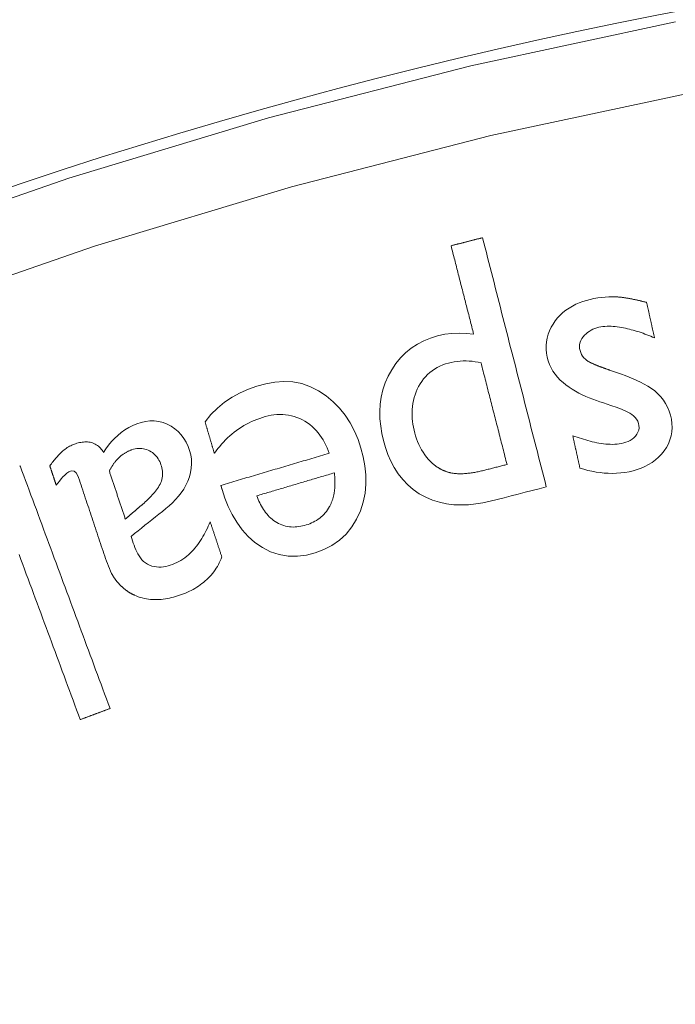
# Model space of a CAD drawing. Units: millimetres. Extents: x 60 to 584, y 53 to 838.
# Drawn here: x 306 to 315, y 200 to 214 of the extents above; entities that cross this region are included whole.
import ezdxf

# ---------------------------------------------------------------- set-up
doc = ezdxf.new("R2010")
doc.units = ezdxf.units.MM
doc.header["$LTSCALE"] = 12
doc.layers.add('1', color=7, linetype='Continuous')

msp = doc.modelspace()

# ---------------------------------------------------------------- linework, layer by layer
at = {"layer": '1', "color": 7, "linetype": 'Continuous', "lineweight": 13}
for points in [[(296.50331, 207.07383), (299.07285, 208.34106), (301.68041, 209.49512), (304.32097, 210.53559), (306.99413, 211.46381), (309.69971, 212.28045), (312.43765, 212.98566), (315.20807, 213.57905)], [(315.43902, 212.62115), (312.70916, 212.03871), (310.0113, 211.34613), (307.34531, 210.54382), (304.71125, 209.63165), (302.10931, 208.60893), (299.53985, 207.47438), (297.00753, 206.22825)]]:
    msp.add_lwpolyline(points, dxfattribs=at)
at = {"layer": '1', "color": 7, "linetype": 'Continuous', "lineweight": 18}
for points in [[(312.59721, 210.65782), (312.58869, 210.65563), (312.58017, 210.65345), (312.57164, 210.65127), (312.56312, 210.64908), (312.5546, 210.6469), (312.54607, 210.64472), (312.53755, 210.64254), (312.52902, 210.64035), (312.5205, 210.63817), (312.51198, 210.63599), (312.50345, 210.63381), (312.49493, 210.63162), (312.4864, 210.62944), (312.47788, 210.62726), (312.46936, 210.62507), (312.46083, 210.62289), (312.45231, 210.62071), (312.44379, 210.61853), (312.43526, 210.61634), (312.42674, 210.61416), (312.41821, 210.61198), (312.40969, 210.6098), (312.40117, 210.60761), (312.39264, 210.60543), (312.38412, 210.60325), (312.3756, 210.60106), (312.36707, 210.59888), (312.35855, 210.5967), (312.35002, 210.59452), (312.3415, 210.59233), (312.33298, 210.59015), (312.32445, 210.58797), (312.31593, 210.58579), (312.3074, 210.5836), (312.29888, 210.58142), (312.29036, 210.57924), (312.28183, 210.57705), (312.27331, 210.57487), (312.26479, 210.57269), (312.25626, 210.57051), (312.24774, 210.56832), (312.23921, 210.56614), (312.23069, 210.56396), (312.22217, 210.56178), (312.21364, 210.55959), (312.20512, 210.55741), (312.1966, 210.55523), (312.18807, 210.55304), (312.17955, 210.55086), (312.17102, 210.54868)], [(313.46057, 207.28633), (313.4433, 207.35376), (313.42604, 207.42119), (313.40877, 207.48862), (313.3915, 207.55605), (313.37423, 207.62348), (313.35697, 207.69091), (313.3397, 207.75834), (313.32243, 207.82577), (313.30516, 207.8932), (313.2879, 207.96063), (313.27063, 208.02806), (313.25336, 208.09549), (313.2361, 208.16292), (313.21883, 208.23035), (313.20156, 208.29778), (313.1843, 208.36521), (313.16703, 208.43264), (313.14976, 208.50007), (313.13249, 208.5675), (313.11523, 208.63493), (313.09796, 208.70236), (313.08069, 208.76979), (313.06343, 208.83722), (313.04616, 208.90465), (313.02889, 208.97208), (313.01163, 209.0395), (312.99436, 209.10693), (312.97709, 209.17436), (312.95982, 209.24179), (312.94256, 209.30922), (312.92529, 209.37665), (312.90802, 209.44408), (312.89076, 209.51151), (312.87349, 209.57894), (312.85622, 209.64637), (312.83895, 209.7138), (312.82169, 209.78123), (312.80442, 209.84866), (312.78715, 209.91609), (312.76989, 209.98352), (312.75262, 210.05095), (312.73535, 210.11838), (312.71808, 210.18581), (312.70082, 210.25324), (312.68355, 210.32067), (312.66628, 210.3881), (312.64902, 210.45553), (312.63175, 210.52296), (312.61448, 210.59039), (312.59721, 210.65782)], [(312.17102, 210.54868), (312.17714, 210.52479), (312.18326, 210.50091), (312.18937, 210.47703), (312.19549, 210.45314), (312.20161, 210.42926), (312.20772, 210.40537), (312.21384, 210.38149), (312.21995, 210.3576), (312.22607, 210.33372), (312.23219, 210.30984), (312.2383, 210.28595), (312.24442, 210.26207), (312.25053, 210.23818), (312.25665, 210.2143), (312.26277, 210.19041), (312.26888, 210.16653), (312.275, 210.14264), (312.28111, 210.11876), (312.28723, 210.09488), (312.29335, 210.07099), (312.29946, 210.04711), (312.30558, 210.02322), (312.3117, 209.99934), (312.31781, 209.97545), (312.32393, 209.95157), (312.33005, 209.92769), (312.33616, 209.9038), (312.34228, 209.87992), (312.34839, 209.85603), (312.35451, 209.83215), (312.36063, 209.80826), (312.36674, 209.78438), (312.37286, 209.76049), (312.37898, 209.73661), (312.38509, 209.71273), (312.39121, 209.68884), (312.39732, 209.66496), (312.40344, 209.64107), (312.40956, 209.61719), (312.41567, 209.5933), (312.42179, 209.56942), (312.42791, 209.54554), (312.43402, 209.52165), (312.44014, 209.49777), (312.44625, 209.47388), (312.45237, 209.45), (312.45849, 209.42611), (312.4646, 209.40223), (312.47072, 209.37835), (312.47683, 209.35446)], [(314.41296, 209.85722), (314.36106, 209.8591), (314.30945, 209.85837), (314.25809, 209.85528), (314.20697, 209.85006), (314.15606, 209.84286), (314.10536, 209.83384), (314.05483, 209.82309), (314.00458, 209.81023), (313.95516, 209.79493), (313.90683, 209.7771), (313.85967, 209.75658), (313.81377, 209.73318), (313.7692, 209.70667), (313.72653, 209.67719), (313.6864, 209.64505), (313.64882, 209.61028), (313.61379, 209.57286), (313.58131, 209.53281), (313.5516, 209.49014), (313.52555, 209.44551), (313.50348, 209.39897), (313.48561, 209.35042), (313.47225, 209.30013), (313.46372, 209.24925), (313.45985, 209.19791), (313.46045, 209.14613), (313.4653, 209.09437), (313.47398, 209.04342), (313.48652, 208.99331), (313.50368, 208.94423), (313.52528, 208.89705), (313.55083, 208.85236), (313.58013, 208.81001), (313.61296, 208.76987), (313.64873, 208.73224), (313.68667, 208.69734), (313.72658, 208.6649), (313.76822, 208.63464), (313.81143, 208.60635), (313.856, 208.57989), (313.90149, 208.55527), (313.94765, 208.53236), (313.99444, 208.51098), (314.04179, 208.49097), (314.08965, 208.47222), (314.13798, 208.45461), (314.18668, 208.43793), (314.23545, 208.42138), (314.28421, 208.40484), (314.33297, 208.38829)], [(314.81941, 209.78167), (314.81141, 209.78379), (314.80339, 209.78589), (314.79538, 209.78797), (314.78736, 209.79004), (314.77933, 209.79209), (314.7713, 209.79412), (314.76327, 209.79613), (314.75523, 209.79813), (314.74719, 209.8001), (314.73914, 209.80206), (314.73109, 209.80399), (314.72303, 209.80591), (314.71497, 209.8078), (314.7069, 209.80967), (314.69883, 209.81152), (314.69075, 209.81335), (314.68267, 209.81515), (314.67459, 209.81693), (314.66649, 209.81869), (314.6584, 209.82042), (314.6503, 209.82213), (314.64219, 209.82381), (314.63408, 209.82547), (314.62596, 209.8271), (314.61784, 209.8287), (314.60971, 209.83028), (314.60158, 209.83183), (314.59343, 209.83335), (314.58529, 209.83484), (314.57714, 209.8363), (314.56898, 209.83773), (314.56081, 209.83913), (314.55265, 209.84049), (314.54447, 209.84182), (314.53629, 209.84311), (314.52811, 209.84436), (314.51992, 209.84558), (314.51173, 209.84675), (314.50353, 209.84789), (314.49533, 209.84898), (314.48712, 209.85004), (314.4789, 209.85104), (314.47068, 209.852), (314.46246, 209.85291), (314.45422, 209.85377), (314.44599, 209.85457), (314.43774, 209.85532), (314.42949, 209.85601), (314.42123, 209.85665), (314.41296, 209.85722)], [(314.92563, 209.30188), (314.9235, 209.31147), (314.92138, 209.32107), (314.91925, 209.33066), (314.91713, 209.34026), (314.915, 209.34986), (314.91288, 209.35945), (314.91076, 209.36905), (314.90863, 209.37864), (314.90651, 209.38824), (314.90438, 209.39783), (314.90226, 209.40743), (314.90014, 209.41703), (314.89801, 209.42662), (314.89589, 209.43622), (314.89376, 209.44581), (314.89164, 209.45541), (314.88951, 209.46501), (314.88739, 209.4746), (314.88527, 209.4842), (314.88314, 209.49379), (314.88102, 209.50339), (314.87889, 209.51298), (314.87677, 209.52258), (314.87464, 209.53218), (314.87252, 209.54177), (314.8704, 209.55137), (314.86827, 209.56096), (314.86615, 209.57056), (314.86402, 209.58016), (314.8619, 209.58975), (314.85977, 209.59935), (314.85765, 209.60894), (314.85553, 209.61854), (314.8534, 209.62814), (314.85128, 209.63773), (314.84915, 209.64733), (314.84703, 209.65692), (314.8449, 209.66652), (314.84278, 209.67611), (314.84066, 209.68571), (314.83853, 209.69531), (314.83641, 209.7049), (314.83428, 209.7145), (314.83216, 209.72409), (314.83003, 209.73369), (314.82791, 209.74329), (314.82579, 209.75288), (314.82366, 209.76248), (314.82154, 209.77207), (314.81941, 209.78167)], [(314.0114, 208.99556), (313.98921, 209.01289), (313.96935, 209.03262), (313.95194, 209.05483), (313.93747, 209.07892), (313.92594, 209.10449), (313.91719, 209.13133), (313.91128, 209.1588), (313.90944, 209.18693), (313.91212, 209.215), (313.91908, 209.24214), (313.92994, 209.26827), (313.94385, 209.29266), (313.96028, 209.31547), (313.97876, 209.33684), (313.99873, 209.35654), (314.02011, 209.37454), (314.0429, 209.39084), (314.06705, 209.40542), (314.09219, 209.41814), (314.11804, 209.429), (314.14456, 209.43813), (314.17171, 209.44567), (314.19923, 209.45159), (314.22687, 209.45579), (314.25461, 209.45846), (314.28243, 209.45982), (314.31033, 209.46002), (314.3383, 209.4592), (314.3663, 209.45745), (314.39419, 209.4549), (314.42188, 209.45162), (314.44941, 209.44768), (314.47679, 209.44316), (314.50403, 209.43809), (314.53114, 209.43254), (314.55815, 209.42655), (314.58505, 209.42016), (314.61185, 209.41335), (314.63854, 209.40614), (314.66513, 209.39854), (314.69163, 209.39054), (314.71802, 209.38215), (314.74432, 209.37339), (314.77053, 209.36425), (314.79664, 209.35473), (314.82267, 209.34485), (314.84859, 209.33461), (314.87439, 209.32403), (314.90008, 209.31312), (314.92563, 209.30188)], [(312.47683, 209.35446), (312.37864, 209.36336), (312.28072, 209.3665), (312.18312, 209.36294), (312.08589, 209.35146), (311.98913, 209.33033), (311.89432, 209.30063), (311.80293, 209.26325), (311.71523, 209.21751), (311.63181, 209.16286), (311.55511, 209.10046), (311.48557, 209.0308), (311.42301, 208.95405), (311.3677, 208.8711), (311.32027, 208.78411), (311.28059, 208.69325), (311.24906, 208.59862), (311.22636, 208.50222), (311.21231, 208.40453), (311.20656, 208.30559), (311.20873, 208.20602), (311.21819, 208.10763), (311.2342, 208.01046), (311.25612, 207.91439), (311.28352, 207.81935), (311.31677, 207.72566), (311.35608, 207.63493), (311.40201, 207.54772), (311.45528, 207.46441), (311.51645, 207.38581), (311.58455, 207.31421), (311.65952, 207.25005), (311.74145, 207.19354), (311.82836, 207.14586), (311.9192, 207.10727), (312.01394, 207.07765), (312.1113, 207.05711), (312.20956, 207.04535), (312.30862, 207.04161), (312.40809, 207.04519), (312.50639, 207.05524), (312.60344, 207.07095), (312.69939, 207.09164), (312.79458, 207.11579), (312.88972, 207.14015), (312.98486, 207.16452), (313.08, 207.18888), (313.17515, 207.21324), (313.27029, 207.23761), (313.36543, 207.26197), (313.46057, 207.28633)], [(311.86462, 207.65843), (311.83822, 207.68951), (311.81374, 207.72173), (311.79112, 207.75505), (311.7703, 207.78943), (311.75121, 207.82484), (311.73379, 207.86125), (311.71797, 207.89862), (311.70374, 207.93681), (311.69115, 207.97542), (311.68012, 208.01432), (311.67049, 208.05348), (311.66218, 208.09289), (311.65525, 208.13255), (311.6498, 208.17249), (311.64593, 208.21272), (311.64375, 208.25327), (311.64339, 208.2941), (311.64493, 208.33476), (311.64846, 208.37511), (311.65402, 208.41513), (311.66167, 208.45482), (311.67148, 208.49417), (311.68351, 208.53316), (311.6977, 208.57144), (311.71386, 208.60861), (311.73194, 208.64471), (311.75198, 208.67972), (311.77408, 208.71357), (311.79838, 208.7462), (311.82493, 208.77739), (311.85329, 208.80649), (311.88336, 208.83343), (311.91513, 208.85823), (311.9486, 208.88089), (311.98376, 208.90145), (312.02034, 208.9198), (312.05774, 208.93578), (312.09582, 208.94952), (312.13456, 208.9612), (312.1739, 208.97093), (312.21382, 208.97883), (312.25424, 208.98484), (312.29473, 208.98888), (312.33521, 208.99094), (312.37568, 208.99105), (312.41615, 208.98923), (312.4566, 208.98548), (312.49705, 208.97982), (312.53724, 208.97233), (312.57706, 208.96306)], [(312.57706, 208.96306), (312.5841, 208.93559), (312.59113, 208.90812), (312.59817, 208.88065), (312.6052, 208.85318), (312.61224, 208.82571), (312.61927, 208.79824), (312.6263, 208.77077), (312.63334, 208.7433), (312.64037, 208.71583), (312.64741, 208.68836), (312.65444, 208.66089), (312.66148, 208.63342), (312.66851, 208.60594), (312.67555, 208.57847), (312.68258, 208.551), (312.68962, 208.52353), (312.69665, 208.49606), (312.70368, 208.46859), (312.71072, 208.44112), (312.71775, 208.41365), (312.72479, 208.38618), (312.73182, 208.35871), (312.73886, 208.33124), (312.74589, 208.30377), (312.75293, 208.2763), (312.75996, 208.24883), (312.767, 208.22136), (312.77403, 208.19388), (312.78107, 208.16641), (312.7881, 208.13894), (312.79513, 208.11147), (312.80217, 208.084), (312.8092, 208.05653), (312.81624, 208.02906), (312.82327, 208.00159), (312.83031, 207.97412), (312.83734, 207.94665), (312.84438, 207.91918), (312.85141, 207.89171), (312.85845, 207.86424), (312.86548, 207.83677), (312.87251, 207.8093), (312.87955, 207.78183), (312.88658, 207.75435), (312.89362, 207.72688), (312.90065, 207.69941), (312.90769, 207.67194), (312.91472, 207.64447), (312.92176, 207.617), (312.92879, 207.58953)], [(314.31696, 208.86688), (314.31067, 208.86901), (314.30437, 208.87115), (314.29808, 208.8733), (314.29179, 208.87546), (314.28551, 208.87763), (314.27923, 208.87981), (314.27295, 208.88199), (314.26668, 208.88419), (314.26041, 208.8864), (314.25414, 208.88862), (314.24788, 208.89085), (314.24163, 208.89309), (314.23537, 208.89534), (314.22912, 208.89761), (314.22288, 208.89989), (314.21664, 208.90218), (314.2104, 208.90448), (314.20417, 208.90681), (314.19795, 208.90914), (314.19173, 208.91149), (314.18552, 208.91386), (314.17932, 208.91624), (314.17312, 208.91864), (314.16693, 208.92106), (314.16074, 208.9235), (314.15457, 208.92596), (314.1484, 208.92843), (314.14224, 208.93093), (314.13609, 208.93345), (314.12994, 208.936), (314.12381, 208.93857), (314.1177, 208.94117), (314.11159, 208.94379), (314.1055, 208.94645), (314.09942, 208.94914), (314.09336, 208.95187), (314.08732, 208.95462), (314.08129, 208.95742), (314.07529, 208.96025), (314.06931, 208.96313), (314.06335, 208.96606), (314.05742, 208.96904), (314.05152, 208.97207), (314.04566, 208.97517), (314.03982, 208.97833), (314.03403, 208.98157), (314.02828, 208.9849), (314.02259, 208.98833), (314.01696, 208.99188), (314.0114, 208.99556)], [(313.91583, 207.53955), (313.96993, 207.52364), (314.02428, 207.50954), (314.07887, 207.49736), (314.13373, 207.48716), (314.18886, 207.47907), (314.24429, 207.4732), (314.30003, 207.46966), (314.35609, 207.46858), (314.41249, 207.47013), (314.46907, 207.47443), (314.52511, 207.48154), (314.58054, 207.49146), (314.63536, 207.50423), (314.68954, 207.51998), (314.74299, 207.53905), (314.79499, 207.56155), (314.84497, 207.58754), (314.89278, 207.61728), (314.9383, 207.65101), (314.98089, 207.68859), (315.01972, 207.72931), (315.05485, 207.77309), (315.08618, 207.81998), (315.11312, 207.87014), (315.13456, 207.92245), (315.15018, 207.97672), (315.15983, 208.03286), (315.16338, 208.08939), (315.16122, 208.14589), (315.15381, 208.20231), (315.14172, 208.25774), (315.12496, 208.31172), (315.10322, 208.36417), (315.07659, 208.41443), (315.04564, 208.46155), (315.01055, 208.50566), (314.97151, 208.54688), (314.92926, 208.58476), (314.88417, 208.61842), (314.83681, 208.64874), (314.78776, 208.67659), (314.73744, 208.7025), (314.68634, 208.72675), (314.63469, 208.74959), (314.58257, 208.77126), (314.53006, 208.79192), (314.4772, 208.81171), (314.42405, 208.83076), (314.37062, 208.84912), (314.31696, 208.86688)], [(309.07054, 207.25198), (309.10871, 207.13518), (309.1538, 207.02178), (309.20672, 206.91224), (309.26864, 206.80712), (309.34103, 206.70717), (309.42367, 206.61544), (309.51604, 206.53417), (309.61838, 206.46431), (309.72794, 206.40913), (309.84451, 206.37052), (309.96683, 206.35015), (310.08987, 206.34854), (310.21291, 206.36418), (310.33233, 206.39442), (310.44762, 206.43734), (310.55794, 206.49412), (310.65908, 206.56444), (310.74973, 206.6485), (310.82778, 206.74462), (310.89207, 206.84982), (310.9435, 206.96278), (310.98145, 207.08017), (311.00597, 207.20147), (311.01719, 207.32482), (311.01595, 207.44805), (311.00345, 207.57117), (310.98101, 207.69276), (310.95012, 207.81161), (310.9113, 207.92787), (310.86356, 208.04122), (310.80581, 208.15105), (310.73842, 208.25439), (310.66129, 208.35013), (310.57436, 208.43825), (310.47918, 208.51723), (310.37695, 208.58491), (310.26732, 208.64075), (310.15079, 208.68361), (310.03023, 208.70782), (309.90637, 208.71363), (309.78338, 208.70358), (309.66246, 208.68068), (309.54326, 208.64735), (309.42672, 208.60649), (309.314, 208.55792), (309.2058, 208.50025), (309.10307, 208.43154), (309.00735, 208.35163), (308.91986, 208.2635), (308.8395, 208.16837)], [(314.33297, 208.38829), (314.3624, 208.37863), (314.39169, 208.36864), (314.42083, 208.35826), (314.4498, 208.34745), (314.47857, 208.33612), (314.50708, 208.32416), (314.5353, 208.31143), (314.56312, 208.29771), (314.59029, 208.28273), (314.6164, 208.26605), (314.64101, 208.2471), (314.66326, 208.22575), (314.68253, 208.20173), (314.69808, 208.17481), (314.70885, 208.14589), (314.71482, 208.11536), (314.71584, 208.0845), (314.7113, 208.05371), (314.70126, 208.02451), (314.68623, 207.99728), (314.66745, 207.97272), (314.64555, 207.95074), (314.62116, 207.93162), (314.59496, 207.91539), (314.56718, 207.90172), (314.53832, 207.89042), (314.50891, 207.8813), (314.47906, 207.87404), (314.44879, 207.86855), (314.41812, 207.86476), (314.38724, 207.86252), (314.35646, 207.86168), (314.32578, 207.86208), (314.29518, 207.86359), (314.26466, 207.8661), (314.23421, 207.8695), (314.20382, 207.87374), (314.17348, 207.87872), (314.1432, 207.8844), (314.11302, 207.89071), (314.083, 207.89758), (314.05313, 207.90497), (314.02341, 207.91285), (313.99381, 207.92117), (313.96434, 207.92991), (313.93498, 207.93903), (313.90573, 207.94852), (313.87658, 207.95835), (313.84752, 207.96851), (313.81855, 207.97897)], [(308.96598, 207.74036), (308.98941, 207.77243), (309.01357, 207.80376), (309.03848, 207.83433), (309.06417, 207.86413), (309.09064, 207.89314), (309.11792, 207.92134), (309.14603, 207.94872), (309.17499, 207.97525), (309.20481, 208.00091), (309.23552, 208.02568), (309.26715, 208.04954), (309.2997, 208.07246), (309.33295, 208.09425), (309.36673, 208.11482), (309.40105, 208.13418), (309.43588, 208.15235), (309.47124, 208.16933), (309.5071, 208.18514), (309.54347, 208.1998), (309.58033, 208.21332), (309.61769, 208.22572), (309.65556, 208.23694), (309.69409, 208.24667), (309.73321, 208.25464), (309.77248, 208.26064), (309.81188, 208.26457), (309.85139, 208.26632), (309.89104, 208.26577), (309.93085, 208.26279), (309.97038, 208.25735), (310.0092, 208.24946), (310.0473, 208.23917), (310.08469, 208.22651), (310.12138, 208.21152), (310.15736, 208.19422), (310.19222, 208.17489), (310.22568, 208.15363), (310.25774, 208.13045), (310.28839, 208.10535), (310.31766, 208.07834), (310.3454, 208.04956), (310.37135, 208.01944), (310.39556, 207.98806), (310.41813, 207.95548), (310.43916, 207.92178), (310.4587, 207.887), (310.47675, 207.85138), (310.49333, 207.81511), (310.50853, 207.77825), (310.52245, 207.74083)], [(307.83822, 206.61681), (307.88539, 206.65427), (307.93257, 206.69172), (307.97975, 206.72917), (308.02693, 206.76661), (308.07412, 206.80406), (308.12129, 206.84151), (308.16845, 206.87898), (308.2156, 206.91647), (308.26273, 206.95398), (308.30978, 206.99157), (308.35556, 207.03045), (308.39947, 207.07122), (308.44131, 207.11407), (308.48085, 207.15925), (308.51783, 207.20703), (308.55168, 207.25738), (308.58162, 207.30976), (308.60733, 207.36428), (308.62848, 207.42109), (308.64433, 207.47949), (308.65423, 207.5386), (308.6579, 207.59847), (308.6551, 207.65907), (308.64586, 207.71893), (308.63067, 207.77727), (308.61011, 207.83426), (308.58464, 207.88924), (308.55421, 207.94105), (308.51843, 207.98945), (308.47702, 208.03397), (308.43114, 208.07306), (308.38124, 208.10659), (308.32751, 208.13473), (308.27119, 208.1567), (308.21298, 208.17173), (308.15278, 208.17941), (308.09222, 208.17946), (308.03231, 208.17228), (307.97311, 208.15846), (307.91583, 208.1392), (307.86036, 208.11585), (307.80668, 208.08848), (307.75483, 208.05703), (307.70543, 208.02194), (307.65885, 207.98366), (307.61495, 207.94236), (307.57359, 207.89819), (307.53477, 207.85147), (307.49863, 207.80276), (307.46498, 207.75222)], [(308.8395, 208.16837), (308.84203, 208.15981), (308.84456, 208.15125), (308.84708, 208.14269), (308.84961, 208.13413), (308.85214, 208.12557), (308.85467, 208.11701), (308.8572, 208.10845), (308.85973, 208.09989), (308.86226, 208.09133), (308.86479, 208.08277), (308.86732, 208.07421), (308.86985, 208.06565), (308.87238, 208.05709), (308.87491, 208.04853), (308.87744, 208.03997), (308.87997, 208.03141), (308.8825, 208.02285), (308.88503, 208.01429), (308.88756, 208.00573), (308.89009, 207.99717), (308.89262, 207.98861), (308.89515, 207.98005), (308.89768, 207.97149), (308.90021, 207.96293), (308.90274, 207.95437), (308.90527, 207.94581), (308.9078, 207.93725), (308.91033, 207.92869), (308.91286, 207.92013), (308.91539, 207.91157), (308.91792, 207.90301), (308.92045, 207.89445), (308.92298, 207.88589), (308.92551, 207.87732), (308.92804, 207.86876), (308.93057, 207.8602), (308.9331, 207.85164), (308.93563, 207.84308), (308.93816, 207.83452), (308.94068, 207.82596), (308.94322, 207.8174), (308.94575, 207.80884), (308.94828, 207.80028), (308.9508, 207.79172), (308.95333, 207.78316), (308.95586, 207.7746), (308.95839, 207.76604), (308.96092, 207.75748), (308.96345, 207.74892), (308.96598, 207.74036)], [(313.81855, 207.97897), (313.8205, 207.97019), (313.82244, 207.9614), (313.82439, 207.95261), (313.82634, 207.94382), (313.82828, 207.93503), (313.83023, 207.92624), (313.83217, 207.91745), (313.83412, 207.90867), (313.83606, 207.89988), (313.83801, 207.89109), (313.83995, 207.8823), (313.8419, 207.87351), (313.84385, 207.86472), (313.84579, 207.85593), (313.84774, 207.84715), (313.84968, 207.83836), (313.85163, 207.82957), (313.85357, 207.82078), (313.85552, 207.81199), (313.85746, 207.8032), (313.85941, 207.79441), (313.86136, 207.78563), (313.8633, 207.77684), (313.86525, 207.76805), (313.86719, 207.75926), (313.86914, 207.75047), (313.87108, 207.74168), (313.87303, 207.73289), (313.87497, 207.72411), (313.87692, 207.71532), (313.87887, 207.70653), (313.88081, 207.69774), (313.88276, 207.68895), (313.8847, 207.68016), (313.88665, 207.67137), (313.88859, 207.66259), (313.89054, 207.6538), (313.89248, 207.64501), (313.89443, 207.63622), (313.89638, 207.62743), (313.89832, 207.61864), (313.90027, 207.60985), (313.90221, 207.60107), (313.90416, 207.59228), (313.9061, 207.58349), (313.90805, 207.5747), (313.90999, 207.56591), (313.91194, 207.55712), (313.91389, 207.54833), (313.91583, 207.53955)], [(307.46498, 207.75222), (307.45544, 207.76765), (307.44522, 207.78253), (307.43427, 207.79682), (307.42253, 207.81047), (307.40993, 207.82344), (307.39642, 207.83564), (307.38216, 207.84684), (307.36721, 207.85693), (307.35156, 207.86588), (307.33519, 207.87368), (307.3182, 207.88026), (307.30089, 207.88553), (307.2833, 207.88955), (307.26544, 207.89239), (307.24733, 207.89409), (307.22919, 207.89471), (307.21114, 207.89433), (307.19319, 207.89305), (307.17532, 207.89094), (307.15753, 207.88806), (307.13982, 207.88449), (307.12219, 207.88026), (307.10473, 207.87546), (307.08749, 207.87016), (307.07048, 207.86435), (307.05371, 207.85796), (307.03721, 207.85096), (307.02098, 207.84335), (307.00501, 207.83514), (306.98931, 207.8263), (306.97389, 207.81683), (306.95877, 207.80676), (306.94408, 207.79615), (306.92987, 207.78507), (306.91611, 207.77353), (306.90277, 207.76155), (306.88978, 207.74921), (306.87708, 207.73657), (306.86462, 207.72368), (306.85238, 207.71057), (306.84033, 207.69725), (306.82845, 207.68376), (306.81673, 207.67012), (306.80513, 207.65634), (306.79366, 207.64245), (306.78231, 207.62846), (306.77108, 207.61437), (306.75995, 207.6002), (306.74891, 207.58595), (306.73797, 207.57164)], [(307.54445, 207.49941), (307.54833, 207.50716), (307.55228, 207.51487), (307.55631, 207.52253), (307.56043, 207.53015), (307.56462, 207.53771), (307.5689, 207.54522), (307.57326, 207.55269), (307.57771, 207.56009), (307.58226, 207.56745), (307.58689, 207.57475), (307.59161, 207.582), (307.59643, 207.58918), (307.60135, 207.59631), (307.60637, 207.60338), (307.61148, 207.61038), (307.61668, 207.6173), (307.62198, 207.62413), (307.62736, 207.63088), (307.63283, 207.63753), (307.63839, 207.64409), (307.64404, 207.65055), (307.64978, 207.65692), (307.65562, 207.66319), (307.66156, 207.66936), (307.66759, 207.67544), (307.67371, 207.68141), (307.67994, 207.68728), (307.68627, 207.69304), (307.69271, 207.6987), (307.69924, 207.70425), (307.70589, 207.70969), (307.71264, 207.71503), (307.7195, 207.72025), (307.72647, 207.72535), (307.73356, 207.73034), (307.74076, 207.73521), (307.74805, 207.73995), (307.75542, 207.74454), (307.76286, 207.74897), (307.77037, 207.75327), (307.77795, 207.75741), (307.7856, 207.7614), (307.79333, 207.76525), (307.80113, 207.76895), (307.809, 207.7725), (307.81694, 207.77591), (307.82495, 207.77917), (307.83303, 207.78228), (307.84119, 207.78525), (307.84941, 207.78808)], [(307.84941, 207.78808), (307.87107, 207.79462), (307.89295, 207.79983), (307.91507, 207.80363), (307.93746, 207.80589), (307.96011, 207.8065), (307.98267, 207.80534), (308.00487, 207.80241), (308.02671, 207.79771), (308.0482, 207.79124), (308.0693, 207.78302), (308.08971, 207.77322), (308.10924, 207.76204), (308.12791, 207.74943), (308.14568, 207.73537), (308.16231, 207.72001), (308.17764, 207.70356), (308.19171, 207.68604), (308.20457, 207.6675), (308.21621, 207.64805), (308.22655, 207.62801), (308.23565, 207.6075), (308.24361, 207.58655), (308.2505, 207.56519), (308.25621, 207.54337), (308.2606, 207.52114), (308.26354, 207.4988), (308.26497, 207.4764), (308.26483, 207.45395), (308.26308, 207.43142), (308.25969, 207.40901), (308.25472, 207.38705), (308.24825, 207.36556), (308.24033, 207.34453), (308.231, 207.32394), (308.22043, 207.30391), (308.20891, 207.28456), (308.19657, 207.2658), (308.18357, 207.24753), (308.16998, 207.22969), (308.15586, 207.21224), (308.14129, 207.19511), (308.12631, 207.17829), (308.11098, 207.16175), (308.09535, 207.1455), (308.07947, 207.12951), (308.06335, 207.11377), (308.04702, 207.09825), (308.03049, 207.08294), (308.01378, 207.06782), (307.9969, 207.05287)], [(310.52245, 207.74083), (310.49309, 207.73215), (310.46373, 207.72347), (310.43437, 207.71479), (310.405, 207.70612), (310.37564, 207.69744), (310.34628, 207.68876), (310.31691, 207.68008), (310.28755, 207.67141), (310.25819, 207.66273), (310.22882, 207.65405), (310.19946, 207.64537), (310.1701, 207.6367), (310.14073, 207.62802), (310.11137, 207.61934), (310.08201, 207.61066), (310.05264, 207.60199), (310.02328, 207.59331), (309.99392, 207.58463), (309.96455, 207.57595), (309.93519, 207.56728), (309.90583, 207.5586), (309.87646, 207.54992), (309.8471, 207.54124), (309.81774, 207.53257), (309.78838, 207.52389), (309.75901, 207.51521), (309.72965, 207.50653), (309.70029, 207.49786), (309.67092, 207.48918), (309.64156, 207.4805), (309.6122, 207.47182), (309.58283, 207.46315), (309.55347, 207.45447), (309.52411, 207.44579), (309.49474, 207.43711), (309.46538, 207.42843), (309.43602, 207.41976), (309.40665, 207.41108), (309.37729, 207.4024), (309.34793, 207.39372), (309.31856, 207.38505), (309.2892, 207.37637), (309.25984, 207.36769), (309.23048, 207.35901), (309.20111, 207.35034), (309.17175, 207.34166), (309.14239, 207.33298), (309.11302, 207.3243), (309.08366, 207.31563), (309.0543, 207.30695)], [(312.16768, 207.4761), (312.16063, 207.47769), (312.15362, 207.47937), (312.14664, 207.48115), (312.13969, 207.48302), (312.13276, 207.48498), (312.12587, 207.48704), (312.11901, 207.48919), (312.11218, 207.49143), (312.10537, 207.49377), (312.0986, 207.4962), (312.09186, 207.49873), (312.08514, 207.50135), (312.07846, 207.50407), (312.07182, 207.50688), (312.06521, 207.50977), (312.05865, 207.51276), (312.05213, 207.51583), (312.04565, 207.51899), (312.03922, 207.52224), (312.03284, 207.52556), (312.0265, 207.52898), (312.02021, 207.53247), (312.01396, 207.53605), (312.00776, 207.53971), (312.00159, 207.54346), (311.99548, 207.54728), (311.98941, 207.55118), (311.9834, 207.55516), (311.97745, 207.5592), (311.97155, 207.56331), (311.9657, 207.56749), (311.95992, 207.57174), (311.95419, 207.57604), (311.94852, 207.58041), (311.9429, 207.58485), (311.93733, 207.58935), (311.93182, 207.59391), (311.92636, 207.59852), (311.92094, 207.6032), (311.91558, 207.60794), (311.91027, 207.61274), (311.90501, 207.61759), (311.8998, 207.62251), (311.89463, 207.62747), (311.88951, 207.6325), (311.88444, 207.63758), (311.87942, 207.64271), (311.87444, 207.6479), (311.86951, 207.65314), (311.86462, 207.65843)], [(312.92879, 207.58953), (312.91372, 207.58567), (312.89866, 207.58181), (312.88359, 207.57796), (312.86853, 207.5741), (312.85346, 207.57024), (312.8384, 207.56638), (312.82333, 207.56253), (312.80827, 207.55867), (312.7932, 207.55481), (312.77814, 207.55095), (312.76307, 207.54709), (312.74801, 207.54324), (312.73294, 207.53938), (312.71788, 207.53552), (312.70281, 207.53166), (312.68774, 207.5278), (312.67268, 207.52395), (312.65761, 207.52009), (312.64255, 207.51623), (312.62748, 207.51239), (312.61239, 207.50862), (312.59728, 207.50495), (312.58215, 207.5014), (312.56698, 207.49797), (312.55179, 207.49465), (312.53657, 207.49146), (312.52131, 207.4884), (312.50603, 207.48548), (312.49072, 207.4827), (312.47539, 207.48008), (312.46004, 207.47761), (312.4447, 207.47532), (312.42935, 207.4732), (312.41399, 207.47126), (312.39863, 207.46953), (312.38327, 207.46799), (312.3679, 207.46668), (312.35253, 207.46558), (312.33716, 207.46472), (312.32178, 207.46412), (312.3064, 207.46378), (312.29101, 207.46373), (312.27562, 207.46398), (312.26022, 207.46454), (312.24481, 207.46545), (312.2294, 207.46671), (312.21398, 207.46838), (312.19855, 207.47048), (312.18312, 207.47304), (312.16768, 207.4761)], [(306.33678, 207.56906), (306.32871, 207.56607)], [(307.55352, 204.28736), (307.52918, 204.353), (307.50485, 204.41863), (307.48051, 204.48426), (307.45618, 204.5499), (307.43184, 204.61553), (307.40751, 204.68117), (307.38317, 204.7468), (307.35884, 204.81243), (307.3345, 204.87807), (307.31017, 204.9437), (307.28583, 205.00934), (307.2615, 205.07497), (307.23717, 205.1406), (307.21283, 205.20624), (307.1885, 205.27187), (307.16416, 205.33751), (307.13983, 205.40314), (307.11549, 205.46877), (307.09116, 205.53441), (307.06682, 205.60004), (307.04249, 205.66568), (307.01815, 205.73131), (306.99382, 205.79694), (306.96948, 205.86258), (306.94515, 205.92821), (306.92081, 205.99385), (306.89648, 206.05948), (306.87214, 206.12511), (306.84781, 206.19075), (306.82348, 206.25638), (306.79914, 206.32202), (306.77481, 206.38765), (306.75047, 206.45328), (306.72614, 206.51892), (306.7018, 206.58455), (306.67747, 206.65019), (306.65313, 206.71582), (306.6288, 206.78145), (306.60446, 206.84709), (306.58013, 206.91272), (306.55579, 206.97836), (306.53146, 207.04399), (306.50712, 207.10962), (306.48279, 207.17526), (306.45845, 207.24089), (306.43412, 207.30653), (306.40979, 207.37216), (306.38545, 207.43779), (306.36112, 207.50343), (306.33678, 207.56906)], [(306.73797, 207.57164), (306.73973, 207.56636), (306.74148, 207.56108), (306.74324, 207.5558), (306.745, 207.55052), (306.74675, 207.54525), (306.74851, 207.53997), (306.75027, 207.53469), (306.75202, 207.52941), (306.75378, 207.52414), (306.75554, 207.51886), (306.75729, 207.51358), (306.75905, 207.5083), (306.76081, 207.50302), (306.76256, 207.49775), (306.76432, 207.49247), (306.76608, 207.48719), (306.76783, 207.48191), (306.76959, 207.47664), (306.77135, 207.47136), (306.7731, 207.46608), (306.77486, 207.4608), (306.77662, 207.45552), (306.77837, 207.45025), (306.78013, 207.44497), (306.78189, 207.43969), (306.78364, 207.43441), (306.7854, 207.42914), (306.78716, 207.42386), (306.78891, 207.41858), (306.79067, 207.4133), (306.79243, 207.40803), (306.79418, 207.40275), (306.79594, 207.39747), (306.7977, 207.39219), (306.79945, 207.38691), (306.80121, 207.38164), (306.80297, 207.37636), (306.80472, 207.37108), (306.80648, 207.3658), (306.80824, 207.36053), (306.80999, 207.35525), (306.81175, 207.34997), (306.81351, 207.34469), (306.81526, 207.33941), (306.81702, 207.33414), (306.81878, 207.32886), (306.82053, 207.32358), (306.82229, 207.3183), (306.82405, 207.31303), (306.8258, 207.30775)], [(306.8258, 207.30775), (306.84674, 207.33702), (306.86838, 207.3657), (306.89087, 207.39364), (306.91442, 207.42067), (306.93943, 207.44645), (306.96655, 207.4704), (306.99635, 207.49073), (307.03027, 207.50359), (307.0662, 207.49986), (307.09474, 207.47734), (307.11398, 207.44638), (307.12736, 207.41284), (307.13878, 207.37853), (307.1502, 207.34422), (307.16162, 207.30992), (307.17304, 207.27561), (307.18445, 207.2413), (307.19587, 207.20699), (307.20729, 207.17269), (307.21871, 207.13838), (307.23013, 207.10407), (307.24155, 207.06976), (307.25297, 207.03545), (307.26439, 207.00115), (307.27581, 206.96684), (307.28723, 206.93253), (307.29864, 206.89822), (307.31006, 206.86391), (307.32148, 206.82961), (307.3329, 206.7953), (307.34432, 206.76099), (307.35574, 206.72668), (307.36716, 206.69237), (307.37858, 206.65807), (307.39, 206.62376), (307.40142, 206.58945), (307.41284, 206.55514), (307.42425, 206.52083), (307.43567, 206.48652), (307.44714, 206.45224), (307.45874, 206.418), (307.47048, 206.38381), (307.48239, 206.34968), (307.49449, 206.31563), (307.50683, 206.28166), (307.51945, 206.24781), (307.53244, 206.21409), (307.54591, 206.18054), (307.56007, 206.14726), (307.57542, 206.11442)], [(307.76047, 206.85039), (307.75615, 206.86337), (307.75183, 206.87635), (307.74751, 206.88933), (307.74319, 206.90231), (307.73887, 206.91529), (307.73455, 206.92827), (307.73023, 206.94125), (307.72591, 206.95423), (307.72159, 206.96721), (307.71727, 206.98019), (307.71295, 206.99317), (307.70863, 207.00615), (307.70431, 207.01913), (307.69999, 207.03212), (307.69567, 207.0451), (307.69135, 207.05808), (307.68703, 207.07106), (307.68271, 207.08404), (307.67839, 207.09702), (307.67407, 207.11), (307.66975, 207.12298), (307.66543, 207.13596), (307.66111, 207.14894), (307.65678, 207.16192), (307.65246, 207.1749), (307.64814, 207.18788), (307.64382, 207.20086), (307.6395, 207.21384), (307.63518, 207.22682), (307.63086, 207.2398), (307.62654, 207.25278), (307.62222, 207.26576), (307.6179, 207.27874), (307.61358, 207.29172), (307.60926, 207.3047), (307.60494, 207.31768), (307.60062, 207.33066), (307.5963, 207.34365), (307.59198, 207.35663), (307.58766, 207.36961), (307.58334, 207.38259), (307.57902, 207.39557), (307.5747, 207.40855), (307.57038, 207.42153), (307.56606, 207.43451), (307.56174, 207.44749), (307.55741, 207.46047), (307.5531, 207.47345), (307.54878, 207.48643), (307.54445, 207.49941)], [(309.54008, 207.1654), (309.56109, 207.17161), (309.5821, 207.17782), (309.60311, 207.18403), (309.62412, 207.19023), (309.64513, 207.19644), (309.66614, 207.20265), (309.68715, 207.20886), (309.70816, 207.21507), (309.72917, 207.22128), (309.75018, 207.22749), (309.77119, 207.2337), (309.7922, 207.23991), (309.81321, 207.24612), (309.83422, 207.25232), (309.85523, 207.25853), (309.87624, 207.26474), (309.89725, 207.27095), (309.91826, 207.27716), (309.93927, 207.28337), (309.96028, 207.28958), (309.98129, 207.29579), (310.0023, 207.302), (310.02331, 207.30821), (310.04432, 207.31441), (310.06533, 207.32062), (310.08634, 207.32683), (310.10736, 207.33304), (310.12837, 207.33925), (310.14938, 207.34546), (310.17039, 207.35167), (310.1914, 207.35788), (310.2124, 207.36409), (310.23342, 207.3703), (310.25443, 207.37651), (310.27544, 207.38271), (310.29645, 207.38892), (310.31746, 207.39513), (310.33847, 207.40134), (310.35948, 207.40755), (310.38049, 207.41376), (310.4015, 207.41997), (310.42251, 207.42618), (310.44352, 207.43239), (310.46453, 207.4386), (310.48554, 207.4448), (310.50655, 207.45101), (310.52756, 207.45722), (310.54857, 207.46343), (310.56958, 207.46964), (310.59059, 207.47585)], [(310.59059, 207.47585), (310.59171, 207.46649), (310.59275, 207.45713), (310.59373, 207.44776), (310.59463, 207.43839), (310.59545, 207.42901), (310.5962, 207.41963), (310.59687, 207.41025), (310.59746, 207.40086), (310.59796, 207.39146), (310.59839, 207.38206), (310.59872, 207.37265), (310.59898, 207.36324), (310.59914, 207.35382), (310.59921, 207.3444), (310.59919, 207.33497), (310.59907, 207.32555), (310.59886, 207.31613), (310.59855, 207.30672), (310.59814, 207.29732), (310.59763, 207.28793), (310.59701, 207.27855), (310.59628, 207.26917), (310.59545, 207.25981), (310.59451, 207.25045), (310.59345, 207.24111), (310.59228, 207.23177), (310.59098, 207.22243), (310.58957, 207.21311), (310.58804, 207.20381), (310.58638, 207.19454), (310.5846, 207.18531), (310.58269, 207.17611), (310.58066, 207.16696), (310.5785, 207.15785), (310.57621, 207.14878), (310.57379, 207.13976), (310.57124, 207.13079), (310.56855, 207.12186), (310.56573, 207.11297), (310.56277, 207.10414), (310.55966, 207.09535), (310.55642, 207.08661), (310.55303, 207.07792), (310.54949, 207.06927), (310.5458, 207.06068), (310.54196, 207.05214), (310.53797, 207.04366), (310.53382, 207.03523), (310.52951, 207.02685), (310.52504, 207.01852)], [(309.0543, 207.30695), (309.05462, 207.30585), (309.05495, 207.30475), (309.05527, 207.30365), (309.0556, 207.30255), (309.05592, 207.30145), (309.05625, 207.30035), (309.05657, 207.29925), (309.0569, 207.29815), (309.05722, 207.29706), (309.05755, 207.29596), (309.05787, 207.29486), (309.0582, 207.29376), (309.05852, 207.29266), (309.05885, 207.29156), (309.05917, 207.29046), (309.0595, 207.28936), (309.05982, 207.28826), (309.06014, 207.28716), (309.06047, 207.28606), (309.06079, 207.28496), (309.06112, 207.28386), (309.06144, 207.28276), (309.06177, 207.28167), (309.06209, 207.28057), (309.06242, 207.27947), (309.06274, 207.27837), (309.06307, 207.27727), (309.06339, 207.27617), (309.06372, 207.27507), (309.06404, 207.27397), (309.06437, 207.27287), (309.06469, 207.27177), (309.06502, 207.27067), (309.06534, 207.26957), (309.06567, 207.26847), (309.06599, 207.26737), (309.06632, 207.26627), (309.06664, 207.26518), (309.06697, 207.26408), (309.06729, 207.26298), (309.06762, 207.26188), (309.06794, 207.26078), (309.06827, 207.25968), (309.06859, 207.25858), (309.06892, 207.25748), (309.06924, 207.25638), (309.06957, 207.25528), (309.06989, 207.25418), (309.07022, 207.25308), (309.07054, 207.25198)], [(307.9969, 207.05287), (307.99217, 207.04882), (307.98744, 207.04477), (307.98271, 207.04072), (307.97799, 207.03667), (307.97326, 207.03262), (307.96853, 207.02857), (307.9638, 207.02452), (307.95907, 207.02047), (307.95434, 207.01642), (307.94961, 207.01237), (307.94489, 207.00832), (307.94016, 207.00427), (307.93543, 207.00022), (307.9307, 206.99617), (307.92597, 206.99212), (307.92124, 206.98807), (307.91651, 206.98402), (307.91179, 206.97997), (307.90706, 206.97592), (307.90233, 206.97188), (307.8976, 206.96783), (307.89287, 206.96378), (307.88814, 206.95973), (307.88342, 206.95568), (307.87869, 206.95163), (307.87396, 206.94758), (307.86923, 206.94353), (307.8645, 206.93948), (307.85977, 206.93543), (307.85504, 206.93138), (307.85032, 206.92733), (307.84559, 206.92328), (307.84086, 206.91923), (307.83613, 206.91518), (307.8314, 206.91113), (307.82667, 206.90708), (307.82194, 206.90303), (307.81722, 206.89898), (307.81249, 206.89493), (307.80776, 206.89088), (307.80303, 206.88684), (307.7983, 206.88279), (307.79357, 206.87874), (307.78885, 206.87469), (307.78412, 206.87064), (307.77939, 206.86659), (307.77466, 206.86254), (307.76993, 206.85849), (307.7652, 206.85444), (307.76047, 206.85039)], [(310.52504, 207.01852), (310.51216, 206.99611), (310.49827, 206.9745), (310.48333, 206.95371), (310.46734, 206.93373), (310.45028, 206.91459), (310.43212, 206.89631), (310.41292, 206.87894), (310.39291, 206.86268), (310.37218, 206.84755), (310.35076, 206.83351), (310.32865, 206.82053), (310.30589, 206.80856), (310.28251, 206.79758), (310.25867, 206.78763), (310.23458, 206.7787), (310.21025, 206.77073), (310.18568, 206.76366), (310.16088, 206.75753), (310.13583, 206.75238), (310.1105, 206.74829), (310.08488, 206.74534), (310.05903, 206.74362), (310.03326, 206.74322), (310.00761, 206.74419), (309.98209, 206.74656), (309.9567, 206.75038), (309.93145, 206.75569), (309.90642, 206.76251), (309.88198, 206.77073), (309.85817, 206.7803), (309.83497, 206.79118), (309.81235, 206.80332), (309.79032, 206.81673), (309.76896, 206.83142), (309.74851, 206.84717), (309.729, 206.86391), (309.71037, 206.88159), (309.69258, 206.90017), (309.67561, 206.9196), (309.65944, 206.93982), (309.64418, 206.96059), (309.6298, 206.98182), (309.61623, 207.00349), (309.60342, 207.02558), (309.59131, 207.04804), (309.57987, 207.07087), (309.56906, 207.09403), (309.55885, 207.11752), (309.5492, 207.14132), (309.54008, 207.1654)], [(308.90966, 206.81301), (308.89728, 206.78372), (308.88444, 206.75472), (308.87111, 206.72599), (308.85725, 206.69758), (308.84285, 206.66948), (308.82787, 206.64171), (308.8123, 206.6143), (308.79609, 206.58725), (308.7792, 206.56061), (308.76158, 206.53438), (308.74319, 206.50861), (308.72398, 206.48332), (308.7039, 206.45853), (308.68296, 206.43439), (308.66127, 206.41109), (308.63879, 206.38869), (308.6155, 206.36721), (308.59136, 206.34671), (308.56632, 206.32723), (308.54034, 206.30881), (308.5134, 206.29153), (308.48573, 206.27558), (308.45751, 206.2611), (308.42874, 206.24806), (308.3994, 206.23648), (308.36952, 206.22632), (308.3391, 206.21755), (308.30809, 206.21029), (308.27651, 206.20481), (308.24471, 206.20145), (308.21285, 206.2005), (308.1809, 206.20225), (308.14919, 206.20701), (308.11847, 206.21491), (308.08881, 206.22605), (308.06026, 206.24057), (308.03346, 206.25816), (308.00879, 206.27836), (307.98609, 206.30098), (307.96545, 206.32553), (307.94694, 206.35143), (307.93027, 206.37851), (307.91526, 206.40662), (307.90171, 206.43566), (307.88955, 206.46529), (307.87868, 206.49538), (307.86853, 206.52573), (307.85843, 206.55609), (307.84832, 206.58645), (307.83822, 206.61681)], [(309.06722, 206.33961), (309.06407, 206.34908), (309.06092, 206.35855), (309.05777, 206.36802), (309.05462, 206.37749), (309.05147, 206.38695), (309.04832, 206.39642), (309.04516, 206.40589), (309.04201, 206.41536), (309.03886, 206.42482), (309.03571, 206.43429), (309.03256, 206.44376), (309.02941, 206.45323), (309.02626, 206.4627), (309.0231, 206.47216), (309.01995, 206.48163), (309.0168, 206.4911), (309.01365, 206.50057), (309.0105, 206.51004), (309.00735, 206.5195), (309.0042, 206.52897), (309.00105, 206.53844), (308.99789, 206.54791), (308.99474, 206.55737), (308.99159, 206.56684), (308.98844, 206.57631), (308.98529, 206.58578), (308.98214, 206.59525), (308.97899, 206.60471), (308.97584, 206.61418), (308.97268, 206.62365), (308.96953, 206.63312), (308.96638, 206.64259), (308.96323, 206.65205), (308.96008, 206.66152), (308.95693, 206.67099), (308.95378, 206.68046), (308.95062, 206.68992), (308.94747, 206.69939), (308.94432, 206.70886), (308.94117, 206.71833), (308.93802, 206.7278), (308.93487, 206.73726), (308.93172, 206.74673), (308.92857, 206.7562), (308.92541, 206.76567), (308.92226, 206.77514), (308.91911, 206.7846), (308.91596, 206.79407), (308.91281, 206.80354), (308.90966, 206.81301)], [(306.32278, 206.36937), (306.34712, 206.30373), (306.37145, 206.2381), (306.39579, 206.17247), (306.42012, 206.10683), (306.44446, 206.0412), (306.46879, 205.97556), (306.49313, 205.90993), (306.51746, 205.8443), (306.5418, 205.77866), (306.56613, 205.71303), (306.59046, 205.64739), (306.6148, 205.58176), (306.63913, 205.51613), (306.66347, 205.45049), (306.6878, 205.38486), (306.71214, 205.31922), (306.73647, 205.25359), (306.76081, 205.18796), (306.78514, 205.12232), (306.80948, 205.05669), (306.83381, 204.99105), (306.85815, 204.92542), (306.88248, 204.85979), (306.90682, 204.79415), (306.93115, 204.72852), (306.95548, 204.66288), (306.97982, 204.59725), (307.00415, 204.53162), (307.02849, 204.46598), (307.05282, 204.40035), (307.07716, 204.33471), (307.10149, 204.26908), (307.12583, 204.20345), (307.15016, 204.13781)], [(307.88317, 205.82173), (307.90963, 205.81048), (307.93639, 205.80041), (307.96342, 205.7915), (307.99075, 205.78374), (308.01835, 205.77713), (308.04624, 205.77165), (308.0744, 205.7673), (308.10284, 205.76407), (308.13154, 205.76195), (308.16025, 205.76093), (308.18886, 205.76098), (308.21738, 205.76205), (308.24582, 205.76409), (308.27418, 205.76707), (308.30246, 205.77095), (308.33067, 205.7757), (308.35882, 205.78128), (308.38682, 205.78765), (308.41457, 205.79474), (308.44203, 205.8025), (308.46924, 205.8109), (308.4962, 205.81988), (308.52293, 205.82941), (308.54943, 205.83951), (308.57569, 205.8502), (308.6017, 205.86149), (308.62744, 205.87341), (308.65291, 205.886), (308.67809, 205.89929), (308.70297, 205.91331), (308.72754, 205.92809), (308.75175, 205.94365), (308.77543, 205.95993), (308.7985, 205.97687), (308.82093, 205.99451), (308.84273, 206.01285), (308.86387, 206.03192), (308.88435, 206.05172), (308.90414, 206.07227), (308.92324, 206.0936), (308.94163, 206.11571), (308.95924, 206.13855), (308.97591, 206.16192), (308.99165, 206.18582), (309.00647, 206.21021), (309.02039, 206.23512), (309.03341, 206.26051), (309.04555, 206.2864), (309.05682, 206.31277), (309.06722, 206.33961)], [(307.57542, 206.11442), (307.57746, 206.11047), (307.57953, 206.10655), (307.58163, 206.10264), (307.58376, 206.09874), (307.58591, 206.09487), (307.5881, 206.09101), (307.59032, 206.08717), (307.59257, 206.08335), (307.59485, 206.07954), (307.59715, 206.07575), (307.59949, 206.07198), (307.60185, 206.06822), (307.60424, 206.06449), (307.60665, 206.06077), (307.6091, 206.05707), (307.61157, 206.05339), (307.61406, 206.04972), (307.61659, 206.04607), (307.61914, 206.04244), (307.62171, 206.03883), (307.62431, 206.03524), (307.62694, 206.03167), (307.62959, 206.02811), (307.63227, 206.02457), (307.63497, 206.02105), (307.6377, 206.01755), (307.64045, 206.01407), (307.64322, 206.01061), (307.64601, 206.00717), (307.64882, 206.00374), (307.65166, 206.00034), (307.65452, 205.99696), (307.6574, 205.99359), (307.6603, 205.99024), (307.66322, 205.98692), (307.66617, 205.98361), (307.66913, 205.98032), (307.67212, 205.97705), (307.67512, 205.97379), (307.67815, 205.97056), (307.68119, 205.96734), (307.68426, 205.96414), (307.68734, 205.96096), (307.69045, 205.9578), (307.69357, 205.95465), (307.69671, 205.95153), (307.69987, 205.94842), (307.70305, 205.94532), (307.70625, 205.94225), (307.70946, 205.93919)], [(307.70946, 205.93919), (307.71256, 205.93633), (307.71568, 205.93348), (307.7188, 205.93065), (307.72195, 205.92783), (307.7251, 205.92503), (307.72827, 205.92225), (307.73146, 205.91948), (307.73466, 205.91673), (307.73787, 205.914), (307.7411, 205.91128), (307.74434, 205.90858), (307.7476, 205.9059), (307.75087, 205.90324), (307.75416, 205.9006), (307.75746, 205.89798), (307.76078, 205.89538), (307.76411, 205.8928), (307.76746, 205.89023), (307.77082, 205.88769), (307.7742, 205.88517), (307.7776, 205.88267), (307.78101, 205.8802), (307.78444, 205.87774), (307.78789, 205.87531), (307.79135, 205.8729), (307.79483, 205.87051), (307.79832, 205.86815), (307.80183, 205.86582), (307.80536, 205.8635), (307.8089, 205.86122), (307.81246, 205.85896), (307.81603, 205.85673), (307.81962, 205.85452), (307.82323, 205.85234), (307.82685, 205.8502), (307.83049, 205.84808), (307.83414, 205.84599), (307.83781, 205.84393), (307.84149, 205.8419), (307.84519, 205.83991), (307.84891, 205.83794), (307.85264, 205.836), (307.8564, 205.8341), (307.86017, 205.83223), (307.86395, 205.8304), (307.86776, 205.82859), (307.87158, 205.82683), (307.87543, 205.82509), (307.87929, 205.82339), (307.88317, 205.82173)], [(307.15016, 204.13781), (307.15823, 204.1408), (307.1663, 204.14379), (307.17436, 204.14679), (307.18243, 204.14978), (307.1905, 204.15277), (307.19857, 204.15576), (307.20663, 204.15875), (307.2147, 204.16174), (307.22277, 204.16473), (307.23083, 204.16772), (307.2389, 204.17071), (307.24697, 204.1737), (307.25503, 204.1767), (307.2631, 204.17969), (307.27117, 204.18268), (307.27924, 204.18567), (307.2873, 204.18866), (307.29537, 204.19165), (307.30344, 204.19464), (307.3115, 204.19763), (307.31957, 204.20062), (307.32764, 204.20361), (307.33571, 204.20661), (307.34377, 204.2096), (307.35184, 204.21259), (307.35991, 204.21558), (307.36797, 204.21857), (307.37604, 204.22156), (307.38411, 204.22455), (307.39217, 204.22754), (307.40024, 204.23053), (307.40831, 204.23352), (307.41638, 204.23651), (307.42444, 204.23951), (307.43251, 204.2425), (307.44058, 204.24549), (307.44864, 204.24848), (307.45671, 204.25147), (307.46478, 204.25446), (307.47285, 204.25745), (307.48091, 204.26044), (307.48898, 204.26343), (307.49705, 204.26642), (307.50511, 204.26942), (307.51318, 204.27241), (307.52125, 204.2754), (307.52931, 204.27839), (307.53738, 204.28138), (307.54545, 204.28437), (307.55352, 204.28736)]]:
    msp.add_lwpolyline(points, dxfattribs=at)
for centre, radius, start, end in [((323, 145.18834), 75.03254, 39.133049, 140.866951), ((323, 145.18834), 74.96621, 39.111742, 120), ((328.25439, 145.96039), 69, 359.31618, 117.362288)]:
    msp.add_arc(centre, radius, start, end, dxfattribs=at)

doc.saveas('drawing.dxf')
